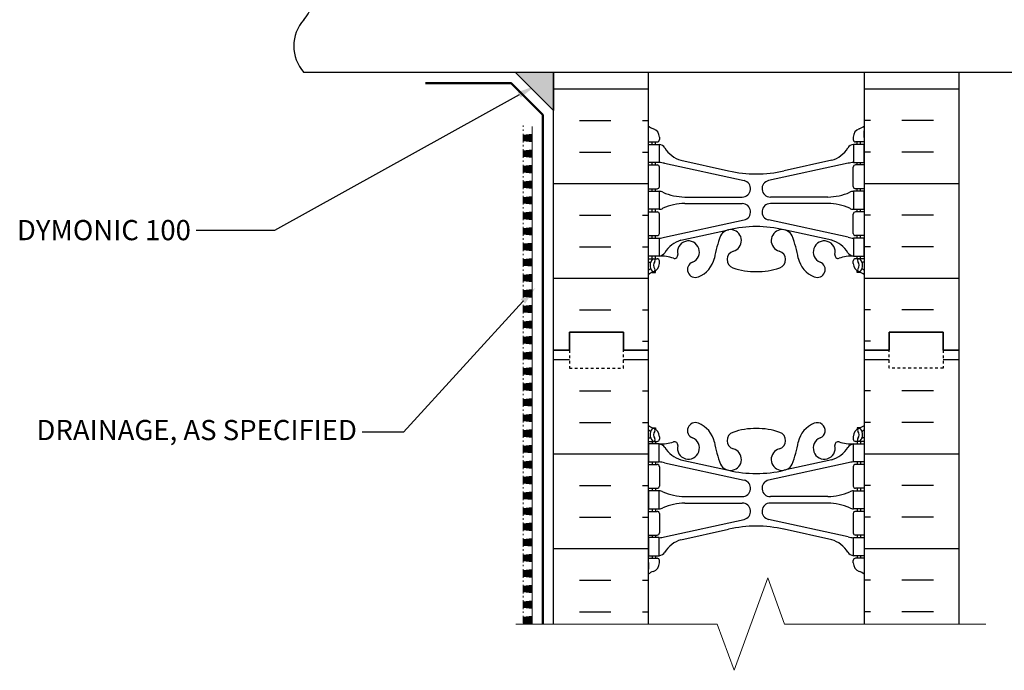
# Model space of a CAD drawing. Units: millimetres. Extents: x -8.1 to 59.9, y 7.6 to 59.3.
# Drawn here: x -8.1 to 28.5, y 7.6 to 31.8 of the extents above; entities that cross this region are included whole.
import ezdxf
from ezdxf import colors
from ezdxf.entities.mleader import LeaderData, LeaderLine
from ezdxf.math import Vec2, Vec3

# ---------------------------------------------------------------- set-up
doc = ezdxf.new("R2010")
doc.units = ezdxf.units.MM
doc.header["$MEASUREMENT"] = 0
doc.linetypes.add('DASHED2', pattern=[0.375, 0.25, -0.125])
for name, color, linetype, lineweight in [('1 - Framework', 7, 'Continuous', 15), ('2- Text', 7, 'Continuous', 13), ('Sealant', 134, 'Continuous', 25), ('TREMDrain Drainage Hatch', 7, 'Continuous', 5), ('WP - Cold - TREMproof 260-TBS', 172, 'Continuous', 50)]:
    doc.layers.add(name, color=color, linetype=linetype, lineweight=lineweight)
for name, color, linetype in [('HATCH', 12, 'Continuous'), ('line25', 2, 'Continuous'), ('LINE50', 5, 'Continuous'), ('LINE9', 9, 'Continuous'), ('Web_Edge', 9, 'Continuous')]:
    doc.layers.add(name, color=color, linetype=linetype)
doc.styles.add('2020Tremco', font='sanss___.ttf', dxfattribs={"height": 0.75})

# ---------------------------------------------------------------- blocks, each defined once
blk = doc.blocks.new('Cant Bead')
at = {"layer": 'Sealant'}
h = blk.add_hatch(color=256, dxfattribs=at)
h.dxf.hatch_style = 1
h.paths.add_polyline_path([(-0.25, 0), (0, 0), (0, 0.25)])
for p, q in [((0, 0.25), (-0.25, 0)), ((0, 0), (0, 0.25)), ((0, 0), (-0.25, 0))]:
    blk.add_line(p, q, dxfattribs=at)
blk = doc.blocks.new('*U6')
at = {"layer": 'TREMDrain Drainage Hatch', "lineweight": 0, "true_color": 0x2e2e2e}
h = blk.add_hatch(color=250, dxfattribs=at)
h.dxf.hatch_style = 1
h.paths.add_polyline_path([(-8.333, 0.15), (-8.433, 0.15), (-8.449, 0), (-8.316, 0)])
h = blk.add_hatch(color=250, dxfattribs=at)
h.dxf.hatch_style = 1
h.paths.add_polyline_path([(-8.067, 0.15), (-8.167, 0.15), (-8.183, 0), (-8.05, 0)])
h = blk.add_hatch(color=250, dxfattribs=at)
h.dxf.hatch_style = 1
h.paths.add_polyline_path([(-7.801, 0.15), (-7.901, 0.15), (-7.917, 0), (-7.784, 0)])
h = blk.add_hatch(color=250, dxfattribs=at)
h.dxf.hatch_style = 1
h.paths.add_polyline_path([(-7.535, 0.15), (-7.635, 0.15), (-7.651, 0), (-7.518, 0)])
h = blk.add_hatch(color=250, dxfattribs=at)
h.dxf.hatch_style = 1
h.paths.add_polyline_path([(-7.269, 0.15), (-7.369, 0.15), (-7.385, 0), (-7.252, 0)])
h = blk.add_hatch(color=250, dxfattribs=at)
h.dxf.hatch_style = 1
h.paths.add_polyline_path([(-7.003, 0.15), (-7.103, 0.15), (-7.119, 0), (-6.986, 0)])
h = blk.add_hatch(color=250, dxfattribs=at)
h.dxf.hatch_style = 1
h.paths.add_polyline_path([(-6.737, 0.15), (-6.837, 0.15), (-6.853, 0), (-6.72, 0)])
h = blk.add_hatch(color=250, dxfattribs=at)
h.dxf.hatch_style = 1
h.paths.add_polyline_path([(-6.471, 0.15), (-6.571, 0.15), (-6.587, 0), (-6.454, 0)])
h = blk.add_hatch(color=250, dxfattribs=at)
h.dxf.hatch_style = 1
h.paths.add_polyline_path([(-6.205, 0.15), (-6.305, 0.15), (-6.321, 0), (-6.188, 0)])
h = blk.add_hatch(color=250, dxfattribs=at)
h.dxf.hatch_style = 1
h.paths.add_polyline_path([(-5.939, 0.15), (-6.039, 0.15), (-6.055, 0), (-5.922, 0)])
h = blk.add_hatch(color=250, dxfattribs=at)
h.dxf.hatch_style = 1
h.paths.add_polyline_path([(-5.673, 0.15), (-5.773, 0.15), (-5.789, 0), (-5.656, 0)])
h = blk.add_hatch(color=250, dxfattribs=at)
h.dxf.hatch_style = 1
h.paths.add_polyline_path([(-5.407, 0.15), (-5.507, 0.15), (-5.523, 0), (-5.39, 0)])
h = blk.add_hatch(color=250, dxfattribs=at)
h.dxf.hatch_style = 1
h.paths.add_polyline_path([(-5.141, 0.15), (-5.241, 0.15), (-5.257, 0), (-5.124, 0)])
h = blk.add_hatch(color=250, dxfattribs=at)
h.dxf.hatch_style = 1
h.paths.add_polyline_path([(-4.875, 0.15), (-4.975, 0.15), (-4.991, 0), (-4.858, 0)])
h = blk.add_hatch(color=250, dxfattribs=at)
h.dxf.hatch_style = 1
h.paths.add_polyline_path([(-4.609, 0.15), (-4.709, 0.15), (-4.725, 0), (-4.592, 0)])
h = blk.add_hatch(color=250, dxfattribs=at)
h.dxf.hatch_style = 1
h.paths.add_polyline_path([(-4.343, 0.15), (-4.443, 0.15), (-4.459, 0), (-4.326, 0)])
h = blk.add_hatch(color=250, dxfattribs=at)
h.dxf.hatch_style = 1
h.paths.add_polyline_path([(-4.077, 0.15), (-4.177, 0.15), (-4.193, 0), (-4.06, 0)])
h = blk.add_hatch(color=250, dxfattribs=at)
h.dxf.hatch_style = 1
h.paths.add_polyline_path([(-3.811, 0.15), (-3.911, 0.15), (-3.927, 0), (-3.794, 0)])
h = blk.add_hatch(color=250, dxfattribs=at)
h.dxf.hatch_style = 1
h.paths.add_polyline_path([(-3.545, 0.15), (-3.645, 0.15), (-3.661, 0), (-3.528, 0)])
h = blk.add_hatch(color=250, dxfattribs=at)
h.dxf.hatch_style = 1
h.paths.add_polyline_path([(-3.279, 0.15), (-3.379, 0.15), (-3.395, 0), (-3.262, 0)])
h = blk.add_hatch(color=250, dxfattribs=at)
h.dxf.hatch_style = 1
h.paths.add_polyline_path([(-3.013, 0.15), (-3.113, 0.15), (-3.129, 0), (-2.996, 0)])
h = blk.add_hatch(color=250, dxfattribs=at)
h.dxf.hatch_style = 1
h.paths.add_polyline_path([(-2.747, 0.15), (-2.847, 0.15), (-2.863, 0), (-2.73, 0)])
h = blk.add_hatch(color=250, dxfattribs=at)
h.dxf.hatch_style = 1
h.paths.add_polyline_path([(-2.481, 0.15), (-2.581, 0.15), (-2.597, 0), (-2.464, 0)])
h = blk.add_hatch(color=250, dxfattribs=at)
h.dxf.hatch_style = 1
h.paths.add_polyline_path([(-2.215, 0.15), (-2.315, 0.15), (-2.331, 0), (-2.198, 0)])
h = blk.add_hatch(color=250, dxfattribs=at)
h.dxf.hatch_style = 1
h.paths.add_polyline_path([(-1.949, 0.15), (-2.049, 0.15), (-2.065, 0), (-1.932, 0)])
h = blk.add_hatch(color=250, dxfattribs=at)
h.dxf.hatch_style = 1
h.paths.add_polyline_path([(-1.683, 0.15), (-1.783, 0.15), (-1.799, 0), (-1.666, 0)])
h = blk.add_hatch(color=250, dxfattribs=at)
h.dxf.hatch_style = 1
h.paths.add_polyline_path([(-1.417, 0.15), (-1.517, 0.15), (-1.533, 0), (-1.4, 0)])
h = blk.add_hatch(color=250, dxfattribs=at)
h.dxf.hatch_style = 1
h.paths.add_polyline_path([(-1.151, 0.15), (-1.251, 0.15), (-1.267, 0), (-1.134, 0)])
h = blk.add_hatch(color=250, dxfattribs=at)
h.dxf.hatch_style = 1
h.paths.add_polyline_path([(-0.885, 0.15), (-0.985, 0.15), (-1.001, 0), (-0.868, 0)])
h = blk.add_hatch(color=250, dxfattribs=at)
h.dxf.hatch_style = 1
h.paths.add_polyline_path([(-0.619, 0.15), (-0.719, 0.15), (-0.735, 0), (-0.602, 0)])
h = blk.add_hatch(color=250, dxfattribs=at)
h.dxf.hatch_style = 1
h.paths.add_polyline_path([(-0.353, 0.15), (-0.453, 0.15), (-0.469, 0), (-0.336, 0)])
h = blk.add_hatch(color=250, dxfattribs=at)
h.dxf.hatch_style = 1
h.paths.add_polyline_path([(-0.087, 0.15), (-0.187, 0.15), (-0.203, 0), (-0.07, 0)])
at = {"layer": 'TREMDrain Drainage Hatch', "lineweight": 0}
for p, q in [((-8.449, 0), (-8.433, 0.15)), ((-8.449, 0), (-8.316, 0)), ((-8.333, 0.15), (-8.316, 0)), ((-8.333, 0.15), (-8.308, 0.15)), ((-8.316, 0), (-8.183, 0)), ((-8.26, 0.15), (-8.235, 0.15)), ((-8.192, 0.15), (-8.167, 0.15)), ((-8.183, 0), (-8.167, 0.15)), ((-8.183, 0), (-8.05, 0)), ((-8.067, 0.15), (-8.05, 0)), ((-8.067, 0.15), (-8.042, 0.15)), ((-8.05, 0), (-7.917, 0)), ((-7.994, 0.15), (-7.969, 0.15)), ((-7.926, 0.15), (-7.901, 0.15)), ((-7.917, 0), (-7.901, 0.15)), ((-7.917, 0), (-7.784, 0)), ((-7.801, 0.15), (-7.784, 0)), ((-7.801, 0.15), (-7.776, 0.15)), ((-7.784, 0), (-7.651, 0)), ((-7.728, 0.15), (-7.703, 0.15)), ((-7.66, 0.15), (-7.635, 0.15)), ((-7.651, 0), (-7.635, 0.15)), ((-7.651, 0), (-7.518, 0)), ((-7.535, 0.15), (-7.518, 0)), ((-7.535, 0.15), (-7.51, 0.15)), ((-7.518, 0), (-7.385, 0)), ((-7.462, 0.15), (-7.437, 0.15)), ((-7.394, 0.15), (-7.369, 0.15)), ((-7.385, 0), (-7.369, 0.15)), ((-7.385, 0), (-7.252, 0)), ((-7.269, 0.15), (-7.252, 0)), ((-7.269, 0.15), (-7.244, 0.15)), ((-7.252, 0), (-7.119, 0)), ((-7.196, 0.15), (-7.171, 0.15)), ((-7.128, 0.15), (-7.103, 0.15)), ((-7.119, 0), (-7.103, 0.15)), ((-7.119, 0), (-6.986, 0)), ((-7.003, 0.15), (-6.986, 0)), ((-7.003, 0.15), (-6.978, 0.15)), ((-6.986, 0), (-6.853, 0)), ((-6.93, 0.15), (-6.905, 0.15)), ((-6.862, 0.15), (-6.837, 0.15)), ((-6.853, 0), (-6.837, 0.15)), ((-6.853, 0), (-6.72, 0)), ((-6.737, 0.15), (-6.72, 0)), ((-6.737, 0.15), (-6.712, 0.15)), ((-6.72, 0), (-6.587, 0)), ((-6.664, 0.15), (-6.639, 0.15)), ((-6.596, 0.15), (-6.571, 0.15)), ((-6.587, 0), (-6.571, 0.15)), ((-6.587, 0), (-6.454, 0)), ((-6.471, 0.15), (-6.454, 0)), ((-6.471, 0.15), (-6.446, 0.15)), ((-6.454, 0), (-6.321, 0)), ((-6.398, 0.15), (-6.373, 0.15)), ((-6.33, 0.15), (-6.305, 0.15)), ((-6.321, 0), (-6.305, 0.15)), ((-6.321, 0), (-6.188, 0)), ((-6.205, 0.15), (-6.188, 0)), ((-6.205, 0.15), (-6.18, 0.15)), ((-6.188, 0), (-6.055, 0)), ((-6.132, 0.15), (-6.107, 0.15)), ((-6.064, 0.15), (-6.039, 0.15)), ((-6.055, 0), (-6.039, 0.15)), ((-6.055, 0), (-5.922, 0)), ((-5.939, 0.15), (-5.922, 0)), ((-5.939, 0.15), (-5.914, 0.15)), ((-5.922, 0), (-5.789, 0)), ((-5.866, 0.15), (-5.841, 0.15)), ((-5.798, 0.15), (-5.773, 0.15)), ((-5.789, 0), (-5.773, 0.15)), ((-5.789, 0), (-5.656, 0)), ((-5.673, 0.15), (-5.656, 0)), ((-5.673, 0.15), (-5.648, 0.15)), ((-5.656, 0), (-5.523, 0)), ((-5.6, 0.15), (-5.575, 0.15)), ((-5.532, 0.15), (-5.507, 0.15)), ((-5.523, 0), (-5.507, 0.15)), ((-5.523, 0), (-5.39, 0)), ((-5.407, 0.15), (-5.39, 0)), ((-5.407, 0.15), (-5.382, 0.15)), ((-5.39, 0), (-5.257, 0)), ((-5.334, 0.15), (-5.309, 0.15)), ((-5.266, 0.15), (-5.241, 0.15)), ((-5.257, 0), (-5.241, 0.15)), ((-5.257, 0), (-5.124, 0)), ((-5.141, 0.15), (-5.124, 0)), ((-5.141, 0.15), (-5.116, 0.15)), ((-5.124, 0), (-4.991, 0)), ((-5.068, 0.15), (-5.043, 0.15)), ((-5, 0.15), (-4.975, 0.15)), ((-4.991, 0), (-4.975, 0.15)), ((-4.991, 0), (-4.858, 0)), ((-4.875, 0.15), (-4.858, 0)), ((-4.875, 0.15), (-4.85, 0.15)), ((-4.858, 0), (-4.725, 0)), ((-4.802, 0.15), (-4.777, 0.15)), ((-4.734, 0.15), (-4.709, 0.15)), ((-4.725, 0), (-4.709, 0.15)), ((-4.725, 0), (-4.592, 0)), ((-4.609, 0.15), (-4.592, 0)), ((-4.609, 0.15), (-4.584, 0.15)), ((-4.592, 0), (-4.459, 0)), ((-4.536, 0.15), (-4.511, 0.15)), ((-4.468, 0.15), (-4.443, 0.15)), ((-4.459, 0), (-4.443, 0.15)), ((-4.459, 0), (-4.326, 0)), ((-4.343, 0.15), (-4.326, 0)), ((-4.343, 0.15), (-4.318, 0.15)), ((-4.326, 0), (-4.193, 0)), ((-4.27, 0.15), (-4.245, 0.15)), ((-4.202, 0.15), (-4.177, 0.15)), ((-4.193, 0), (-4.177, 0.15)), ((-4.193, 0), (-4.06, 0)), ((-4.077, 0.15), (-4.06, 0)), ((-4.077, 0.15), (-4.052, 0.15)), ((-4.06, 0), (-3.927, 0)), ((-4.004, 0.15), (-3.979, 0.15)), ((-3.936, 0.15), (-3.911, 0.15)), ((-3.927, 0), (-3.911, 0.15)), ((-3.927, 0), (-3.794, 0)), ((-3.811, 0.15), (-3.794, 0)), ((-3.811, 0.15), (-3.786, 0.15)), ((-3.794, 0), (-3.661, 0)), ((-3.738, 0.15), (-3.713, 0.15)), ((-3.67, 0.15), (-3.645, 0.15)), ((-3.661, 0), (-3.645, 0.15)), ((-3.661, 0), (-3.528, 0)), ((-3.545, 0.15), (-3.528, 0)), ((-3.545, 0.15), (-3.52, 0.15)), ((-3.528, 0), (-3.395, 0)), ((-3.472, 0.15), (-3.447, 0.15)), ((-3.404, 0.15), (-3.379, 0.15)), ((-3.395, 0), (-3.379, 0.15)), ((-3.395, 0), (-3.262, 0)), ((-3.279, 0.15), (-3.262, 0)), ((-3.279, 0.15), (-3.254, 0.15)), ((-3.262, 0), (-3.129, 0)), ((-3.206, 0.15), (-3.181, 0.15)), ((-3.138, 0.15), (-3.113, 0.15)), ((-3.129, 0), (-3.113, 0.15)), ((-3.129, 0), (-2.996, 0)), ((-3.013, 0.15), (-2.996, 0)), ((-3.013, 0.15), (-2.988, 0.15)), ((-2.996, 0), (-2.863, 0)), ((-2.94, 0.15), (-2.915, 0.15)), ((-2.872, 0.15), (-2.847, 0.15)), ((-2.863, 0), (-2.847, 0.15)), ((-2.863, 0), (-2.73, 0)), ((-2.747, 0.15), (-2.73, 0)), ((-2.747, 0.15), (-2.722, 0.15)), ((-2.73, 0), (-2.597, 0)), ((-2.674, 0.15), (-2.649, 0.15)), ((-2.606, 0.15), (-2.581, 0.15)), ((-2.597, 0), (-2.581, 0.15)), ((-2.597, 0), (-2.464, 0)), ((-2.481, 0.15), (-2.464, 0)), ((-2.481, 0.15), (-2.456, 0.15)), ((-2.464, 0), (-2.331, 0)), ((-2.408, 0.15), (-2.383, 0.15)), ((-2.34, 0.15), (-2.315, 0.15)), ((-2.331, 0), (-2.315, 0.15)), ((-2.331, 0), (-2.198, 0)), ((-2.215, 0.15), (-2.198, 0)), ((-2.215, 0.15), (-2.19, 0.15)), ((-2.198, 0), (-2.065, 0)), ((-2.142, 0.15), (-2.117, 0.15)), ((-2.074, 0.15), (-2.049, 0.15)), ((-2.065, 0), (-2.049, 0.15)), ((-2.065, 0), (-1.932, 0)), ((-1.949, 0.15), (-1.932, 0)), ((-1.949, 0.15), (-1.924, 0.15)), ((-1.932, 0), (-1.799, 0)), ((-1.876, 0.15), (-1.851, 0.15)), ((-1.808, 0.15), (-1.783, 0.15)), ((-1.799, 0), (-1.783, 0.15)), ((-1.799, 0), (-1.666, 0)), ((-1.683, 0.15), (-1.666, 0)), ((-1.683, 0.15), (-1.658, 0.15)), ((-1.666, 0), (-1.533, 0)), ((-1.61, 0.15), (-1.585, 0.15)), ((-1.542, 0.15), (-1.517, 0.15)), ((-1.533, 0), (-1.517, 0.15)), ((-1.533, 0), (-1.4, 0)), ((-1.417, 0.15), (-1.4, 0)), ((-1.417, 0.15), (-1.392, 0.15)), ((-1.4, 0), (-1.267, 0)), ((-1.344, 0.15), (-1.319, 0.15)), ((-1.276, 0.15), (-1.251, 0.15)), ((-1.267, 0), (-1.251, 0.15)), ((-1.267, 0), (-1.134, 0)), ((-1.151, 0.15), (-1.134, 0)), ((-1.151, 0.15), (-1.126, 0.15)), ((-1.134, 0), (-1.001, 0)), ((-1.078, 0.15), (-1.053, 0.15)), ((-1.01, 0.15), (-0.985, 0.15)), ((-1.001, 0), (-0.985, 0.15)), ((-1.001, 0), (-0.868, 0)), ((-0.885, 0.15), (-0.868, 0)), ((-0.885, 0.15), (-0.86, 0.15)), ((-0.868, 0), (-0.735, 0)), ((-0.812, 0.15), (-0.787, 0.15)), ((-0.744, 0.15), (-0.719, 0.15)), ((-0.735, 0), (-0.719, 0.15)), ((-0.735, 0), (-0.602, 0)), ((-0.619, 0.15), (-0.602, 0)), ((-0.619, 0.15), (-0.594, 0.15)), ((-0.602, 0), (-0.469, 0)), ((-0.546, 0.15), (-0.521, 0.15)), ((-0.478, 0.15), (-0.453, 0.15)), ((-0.469, 0), (-0.453, 0.15)), ((-0.469, 0), (-0.336, 0)), ((-0.353, 0.15), (-0.336, 0)), ((-0.353, 0.15), (-0.328, 0.15)), ((-0.336, 0), (-0.203, 0)), ((-0.28, 0.15), (-0.255, 0.15)), ((-0.212, 0.15), (-0.187, 0.15)), ((-0.203, 0), (-0.187, 0.15)), ((-0.203, 0), (-0.07, 0)), ((-0.087, 0.15), (-0.07, 0)), ((-0.087, 0.15), (-0.062, 0.15)), ((-0.07, 0), (0.063, 0)), ((-0.014, 0.15), (0.011, 0.15)), ((0.054, 0.15), (0.079, 0.15))]:
    blk.add_line(p, q, dxfattribs=at)
for points in [[(-8.433, 0.15), (-8.333, 0.15)], [(-8.167, 0.15), (-8.067, 0.15)], [(-7.901, 0.15), (-7.801, 0.15)], [(-7.635, 0.15), (-7.535, 0.15)], [(-7.369, 0.15), (-7.269, 0.15)], [(-7.103, 0.15), (-7.003, 0.15)], [(-6.837, 0.15), (-6.737, 0.15)], [(-6.571, 0.15), (-6.471, 0.15)], [(-6.305, 0.15), (-6.205, 0.15)], [(-6.039, 0.15), (-5.939, 0.15)], [(-5.773, 0.15), (-5.673, 0.15)], [(-5.507, 0.15), (-5.407, 0.15)], [(-5.241, 0.15), (-5.141, 0.15)], [(-4.975, 0.15), (-4.875, 0.15)], [(-4.709, 0.15), (-4.609, 0.15)], [(-4.443, 0.15), (-4.343, 0.15)], [(-4.177, 0.15), (-4.077, 0.15)], [(-3.911, 0.15), (-3.811, 0.15)], [(-3.645, 0.15), (-3.545, 0.15)], [(-3.379, 0.15), (-3.279, 0.15)], [(-3.113, 0.15), (-3.013, 0.15)], [(-2.847, 0.15), (-2.747, 0.15)], [(-2.581, 0.15), (-2.481, 0.15)], [(-2.315, 0.15), (-2.215, 0.15)], [(-2.049, 0.15), (-1.949, 0.15)], [(-1.783, 0.15), (-1.683, 0.15)], [(-1.517, 0.15), (-1.417, 0.15)], [(-1.251, 0.15), (-1.151, 0.15)], [(-0.985, 0.15), (-0.885, 0.15)], [(-0.719, 0.15), (-0.619, 0.15)], [(-0.453, 0.15), (-0.353, 0.15)], [(-0.187, 0.15), (-0.087, 0.15)]]:
    blk.add_lwpolyline(points, dxfattribs=at)

msp = doc.modelspace()

# ---------------------------------------------------------------- hatches: boundary and pattern name
at = {"layer": 'HATCH'}
h = msp.add_hatch(dxfattribs=at)
h.set_pattern_fill('INSUL', color=256, scale=9.371924, style=0)
h.set_pattern_definition([(0, (-3902.4178, -512.0515), (0, 3.5144716), []), (0, (-3902.4178, -510.88), (0, 3.5144716), [1.1714905, -1.1714905]), (0, (-3902.4178, -509.7085), (0, 3.5144716), [1.1714905, -1.1714905])])
h.paths.add_polyline_path([(11.748, 33.706), (15.263, 33.706), (15.263, 43.582), (14.342, 43.582), (14.342, 42.913), (12.334, 42.913), (12.334, 43.582), (11.748, 43.582)])
h.paths.add_polyline_path([(15.263, 29.795), (11.748, 29.795), (11.748, 19.483), (12.334, 19.483), (12.334, 20.153), (14.342, 20.153), (14.342, 19.483), (15.263, 19.483)])
h = msp.add_hatch(dxfattribs=at)
h.set_pattern_fill('INSUL', color=256, scale=9.371924, style=0)
h.set_pattern_definition([(180, (3940.9767, -512.0515), (0, 3.5144716), []), (180, (3940.9767, -510.88), (0, 3.5144716), [1.1714905, -1.1714905]), (180, (3940.9767, -509.7085), (0, 3.5144716), [1.1714905, -1.1714905])])
h.paths.add_polyline_path([(23.296, 33.706), (26.81, 33.706), (26.81, 43.582), (26.225, 43.582), (26.225, 42.913), (24.216, 42.913), (24.216, 43.582), (23.296, 43.582)])
h.paths.add_polyline_path([(26.81, 29.795), (23.296, 29.795), (23.296, 19.483), (24.216, 19.483), (24.216, 20.153), (26.225, 20.153), (26.225, 19.483), (26.81, 19.483)])
h = msp.add_hatch(dxfattribs=at)
h.set_pattern_fill('INSUL', color=256, scale=9.371924, style=0)
h.set_pattern_definition([(0, (-3902.4178, -536.1507), (0, 3.5144716), []), (0, (-3902.4178, -534.9792), (0, 3.5144716), [1.1714905, -1.1714905]), (0, (-3902.4178, -533.8078), (0, 3.5144716), [1.1714905, -1.1714905])])
h.paths.add_polyline_path([(11.748, 9.308), (15.263, 9.308), (15.263, 19.483), (14.342, 19.483), (14.342, 18.814), (12.334, 18.814), (12.334, 19.483), (11.748, 19.483)])
h = msp.add_hatch(dxfattribs=at)
h.set_pattern_fill('INSUL', color=256, scale=9.371924, style=0)
h.set_pattern_definition([(180, (3940.9767, -536.1507), (0, 3.5144716), []), (180, (3940.9767, -534.9792), (0, 3.5144716), [1.1714905, -1.1714905]), (180, (3940.9767, -533.8078), (0, 3.5144716), [1.1714905, -1.1714905])])
h.paths.add_polyline_path([(23.296, 9.308), (26.81, 9.308), (26.81, 19.483), (26.225, 19.483), (26.225, 18.814), (24.216, 18.814), (24.216, 19.483), (23.296, 19.483)])

# ---------------------------------------------------------------- linework, layer by layer
msp.add_line((39.423, 29.795), (2.472, 29.795))
for centre, start, end in [((1.385, 32.729), 318.0206, 41.9794), ((3.559, 30.773), 138.0206, 221.9794)]:
    msp.add_arc(centre, 1.462, start, end)
at = {"layer": '1 - Framework', "linetype": 'Continuous'}
msp.add_lwpolyline([(10.347, 9.308), (17.829, 9.308), (18.454, 7.59), (19.704, 11.025), (20.329, 9.308), (27.81, 9.308)], dxfattribs=at)
at = {"layer": 'line25'}
for p, q in [((15.263, 29.795), (15.263, 19.483)), ((23.296, 19.483), (23.296, 29.795)), ((15.263, 19.483), (15.263, 9.308)), ((23.296, 9.308), (23.296, 19.483))]:
    msp.add_line(p, q, dxfattribs=at)
at = {"layer": 'LINE50'}
for p, q in [((11.748, 19.483), (11.748, 29.795)), ((26.81, 19.483), (26.81, 29.795)), ((11.748, 9.308), (11.748, 19.483)), ((26.81, 9.308), (26.81, 19.483))]:
    msp.add_line(p, q, dxfattribs=at)
for points in [[(11.748, 19.483), (12.334, 19.483), (12.334, 20.153), (14.342, 20.153), (14.342, 19.483), (15.263, 19.483)], [(15.263, 19.483), (14.342, 19.483), (14.342, 20.153), (12.334, 20.153), (12.334, 19.483), (11.748, 19.483)], [(26.81, 19.483), (26.225, 19.483), (26.225, 20.153), (24.216, 20.153), (24.216, 19.483), (23.296, 19.483)], [(23.296, 19.483), (24.216, 19.483), (24.216, 20.153), (26.225, 20.153), (26.225, 19.483), (26.81, 19.483)]]:
    msp.add_lwpolyline(points, dxfattribs=at)
at = {"layer": 'LINE9', "linetype": 'DASHED2', "ltscale": 0.15}
for points in [[(12.334, 19.483), (12.334, 19.483), (12.334, 18.814), (14.342, 18.814), (14.342, 19.483), (14.342, 19.483)], [(12.334, 19.483), (12.334, 19.483), (12.334, 18.814), (14.342, 18.814), (14.342, 19.483), (14.342, 19.483)], [(26.225, 19.483), (26.225, 19.483), (26.225, 18.814), (24.216, 18.814), (24.216, 19.483), (24.216, 19.483)], [(26.225, 19.483), (26.225, 19.483), (26.225, 18.814), (24.216, 18.814), (24.216, 19.483), (24.216, 19.483)]]:
    msp.add_lwpolyline(points, dxfattribs=at)
at = {"layer": 'Web_Edge'}
for p, q in [((15.276, 27.374), (15.276, 27.623)), ((23.283, 27.374), (23.283, 27.623)), ((15.263, 27.214), (15.594, 27.214)), ((15.41, 27.12), (15.41, 27.214)), ((15.531, 27.12), (15.531, 27.214)), ((15.678, 27.388), (15.678, 27.297)), ((22.881, 27.388), (22.881, 27.297)), ((23.296, 27.214), (22.965, 27.214)), ((23.028, 27.12), (23.028, 27.214)), ((23.149, 27.12), (23.149, 27.214)), ((15.263, 26.357), (15.594, 26.357)), ((15.41, 26.357), (15.41, 26.45)), ((15.531, 26.357), (15.531, 26.45)), ((15.864, 26.418), (18.825, 25.774)), ((16.481, 26.529), (18.251, 26.14)), ((22.695, 26.418), (19.734, 25.774)), ((22.078, 26.529), (20.308, 26.14)), ((23.296, 26.357), (22.965, 26.357)), ((23.028, 26.357), (23.028, 26.45)), ((23.149, 26.357), (23.149, 26.45)), ((15.678, 25.557), (15.678, 26.273)), ((22.881, 25.557), (22.881, 26.273)), ((15.263, 25.473), (15.594, 25.473)), ((15.41, 25.379), (15.41, 25.473)), ((15.531, 25.379), (15.531, 25.473)), ((23.296, 25.473), (22.965, 25.473)), ((23.028, 25.379), (23.028, 25.473)), ((23.149, 25.379), (23.149, 25.473)), ((16.621, 25.165), (18.758, 25.165)), ((16.621, 24.924), (18.758, 24.924)), ((21.937, 25.165), (19.8, 25.165)), ((21.937, 24.924), (19.8, 24.924)), ((15.263, 24.616), (15.594, 24.616)), ((15.41, 24.616), (15.41, 24.71)), ((15.531, 24.616), (15.531, 24.71)), ((15.678, 23.816), (15.678, 24.532)), ((22.881, 23.816), (22.881, 24.532)), ((23.296, 24.616), (22.965, 24.616)), ((23.028, 24.616), (23.028, 24.71)), ((23.149, 24.616), (23.149, 24.71)), ((15.864, 23.671), (18.825, 24.315)), ((22.695, 23.671), (19.734, 24.315)), ((16.481, 23.56), (18.251, 23.949)), ((22.078, 23.56), (20.308, 23.949)), ((15.263, 23.733), (15.594, 23.733)), ((15.41, 23.639), (15.41, 23.733)), ((15.531, 23.639), (15.531, 23.733)), ((23.296, 23.733), (22.965, 23.733)), ((23.028, 23.639), (23.028, 23.733)), ((23.149, 23.639), (23.149, 23.733)), ((15.263, 22.876), (15.594, 22.876)), ((15.263, 22.742), (15.319, 22.742)), ((15.41, 22.876), (15.41, 22.969)), ((15.531, 22.876), (15.531, 22.969)), ((15.678, 22.702), (15.678, 22.792)), ((22.881, 22.702), (22.881, 22.792)), ((23.296, 22.876), (22.965, 22.876)), ((23.028, 22.876), (23.028, 22.969)), ((23.149, 22.876), (23.149, 22.969)), ((23.296, 22.742), (23.24, 22.742)), ((15.41, 22.368), (15.531, 22.368)), ((15.531, 22.368), (15.531, 22.424)), ((23.028, 22.368), (23.028, 22.424)), ((23.149, 22.368), (23.028, 22.368)), ((15.41, 16.598), (15.531, 16.598)), ((15.531, 16.598), (15.531, 16.542)), ((23.149, 16.598), (23.028, 16.598)), ((23.028, 16.598), (23.028, 16.542)), ((15.263, 16.225), (15.319, 16.225)), ((15.678, 16.265), (15.678, 16.175)), ((22.881, 16.265), (22.881, 16.175)), ((23.296, 16.225), (23.24, 16.225)), ((15.263, 16.091), (15.594, 16.091)), ((15.41, 16.091), (15.41, 15.997)), ((15.531, 16.091), (15.531, 15.997)), ((23.296, 16.091), (22.965, 16.091)), ((23.028, 16.091), (23.028, 15.997)), ((23.149, 16.091), (23.149, 15.997)), ((16.481, 15.407), (18.251, 15.018)), ((22.078, 15.407), (20.308, 15.018)), ((15.263, 15.234), (15.594, 15.234)), ((15.41, 15.328), (15.41, 15.234)), ((15.531, 15.328), (15.531, 15.234)), ((15.678, 15.15), (15.678, 14.434)), ((15.864, 15.296), (18.825, 14.651)), ((22.695, 15.296), (19.734, 14.651)), ((22.881, 15.15), (22.881, 14.434)), ((23.296, 15.234), (22.965, 15.234)), ((23.028, 15.328), (23.028, 15.234)), ((23.149, 15.328), (23.149, 15.234)), ((15.263, 14.35), (15.594, 14.35)), ((15.41, 14.35), (15.41, 14.257)), ((15.531, 14.35), (15.531, 14.257)), ((23.296, 14.35), (22.965, 14.35)), ((23.028, 14.35), (23.028, 14.257)), ((23.149, 14.35), (23.149, 14.257)), ((16.621, 14.042), (18.758, 14.042)), ((21.937, 14.042), (19.8, 14.042)), ((15.41, 13.587), (15.41, 13.493)), ((15.531, 13.587), (15.531, 13.493)), ((16.621, 13.801), (18.758, 13.801)), ((21.937, 13.801), (19.8, 13.801)), ((23.028, 13.587), (23.028, 13.493)), ((23.149, 13.587), (23.149, 13.493)), ((15.263, 13.493), (15.594, 13.493)), ((15.678, 13.41), (15.678, 12.694)), ((15.864, 12.548), (18.825, 13.193)), ((22.695, 12.548), (19.734, 13.193)), ((22.881, 13.41), (22.881, 12.694)), ((23.296, 13.493), (22.965, 13.493)), ((16.481, 12.437), (18.251, 12.826)), ((22.078, 12.437), (20.308, 12.826)), ((15.263, 12.61), (15.594, 12.61)), ((15.41, 12.61), (15.41, 12.516)), ((15.531, 12.61), (15.531, 12.516)), ((23.296, 12.61), (22.965, 12.61)), ((23.028, 12.61), (23.028, 12.516)), ((23.149, 12.61), (23.149, 12.516)), ((15.263, 11.753), (15.594, 11.753)), ((15.41, 11.847), (15.41, 11.753)), ((15.531, 11.847), (15.531, 11.753)), ((23.296, 11.753), (22.965, 11.753)), ((23.028, 11.847), (23.028, 11.753)), ((23.149, 11.847), (23.149, 11.753)), ((15.276, 11.592), (15.276, 11.343)), ((15.678, 11.579), (15.678, 11.669)), ((22.881, 11.579), (22.881, 11.669)), ((23.283, 11.592), (23.283, 11.343))]:
    msp.add_line(p, q, dxfattribs=at)
for points in [[(15.27, 27.12), (15.671, 27.12), (15.671, 26.45), (15.27, 26.45)], [(23.289, 27.12), (22.888, 27.12), (22.888, 26.45), (23.289, 26.45)], [(15.27, 25.379), (15.671, 25.379), (15.671, 24.71), (15.27, 24.71)], [(23.289, 25.379), (22.888, 25.379), (22.888, 24.71), (23.289, 24.71)], [(15.27, 23.639), (15.671, 23.639), (15.671, 22.969), (15.27, 22.969)], [(23.289, 23.639), (22.888, 23.639), (22.888, 22.969), (23.289, 22.969)], [(15.27, 15.328), (15.671, 15.328), (15.671, 15.997), (15.27, 15.997)], [(23.289, 15.328), (22.888, 15.328), (22.888, 15.997), (23.289, 15.997)], [(15.27, 13.587), (15.671, 13.587), (15.671, 14.257), (15.27, 14.257)], [(23.289, 13.587), (22.888, 13.587), (22.888, 14.257), (23.289, 14.257)], [(15.27, 11.847), (15.671, 11.847), (15.671, 12.516), (15.27, 12.516)], [(23.289, 11.847), (22.888, 11.847), (22.888, 12.516), (23.289, 12.516)]]:
    msp.add_lwpolyline(points, close=True, dxfattribs=at)
for centre, radius, start, end in [((15.678, 28.334), 0.669, 231.6833, 250.5288), ((22.881, 28.334), 0.669, 289.4712, 308.3167), ((15.678, 28.334), 0.803, 238.8907, 238.927), ((15.25, 27.623), 0.0268, 360, 58.927), ((15.343, 27.388), 0.335, 0, 70.5288), ((23.216, 27.388), 0.335, 109.4712, 180), ((23.309, 27.623), 0.0268, 121.073, 180), ((22.881, 28.334), 0.803, 301.073, 301.1093), ((15.25, 27.374), 0.0268, 299.988, 360), ((15.594, 27.297), 0.0837, 270, 0), ((15.614, 26.79), 0.335, 37.2777, 80.0823), ((22.945, 26.79), 0.335, 99.9177, 142.7223), ((22.965, 27.297), 0.0837, 180, 270), ((23.309, 27.374), 0.0268, 180, 240.012), ((16.748, 27.497), 1.004, 210.155, 254.5838), ((21.811, 27.497), 1.004, 285.4162, 329.845), ((15.594, 26.273), 0.0837, 0, 90), ((15.55, 25.117), 1.339, 76.4291, 84.7991), ((23.009, 25.117), 1.339, 95.2009, 103.5709), ((22.965, 26.273), 0.0837, 90, 180), ((19.279, 30.514), 4.493, 256.7692, 270), ((19.279, 30.514), 4.493, 270, 283.2308), ((18.758, 25.473), 0.308, 270, 77.6055), ((19.8, 25.473), 0.308, 102.3945, 270), ((15.594, 25.557), 0.0837, 270, 0), ((15.666, 25.086), 0.293, 60.4937, 88.92), ((15.666, 25.086), 0.293, 60.4937, 88.92), ((16.662, 27.307), 2.142, 246.5673, 268.9203), ((16.662, 27.307), 2.142, 246.5673, 268.9203), ((21.897, 27.307), 2.142, 271.0797, 293.4327), ((21.897, 27.307), 2.142, 271.0797, 293.4327), ((22.893, 25.086), 0.293, 91.08, 119.5063), ((22.893, 25.086), 0.293, 91.08, 119.5063), ((22.965, 25.557), 0.0837, 180, 270), ((16.662, 22.782), 2.142, 91.0797, 113.4327), ((18.758, 24.616), 0.308, 282.3945, 90), ((19.8, 24.616), 0.308, 90, 257.6055), ((21.897, 22.782), 2.142, 66.5673, 88.9203), ((15.594, 24.532), 0.0837, 0, 90), ((15.666, 25.003), 0.293, 271.08, 299.5063), ((22.893, 25.003), 0.293, 240.4937, 268.92), ((22.965, 24.532), 0.0837, 90, 180), ((15.594, 23.816), 0.0837, 270, 0), ((18.318, 23.546), 0.408, 285.7253, 154.6218), ((19.279, 19.575), 4.493, 90, 103.2308), ((19.279, 19.575), 4.493, 76.7692, 90), ((20.241, 23.546), 0.408, 25.3782, 254.2747), ((22.965, 23.816), 0.0837, 180, 270), ((15.55, 24.972), 1.339, 275.2009, 283.5709), ((16.748, 22.592), 1.004, 105.4162, 149.845), ((16.756, 23.127), 0.408, 291.8037, 193.3205), ((21.693, 22.268), 4.017, 158.8016, 170.9727), ((16.866, 22.268), 4.017, 9.0273, 21.1984), ((21.803, 23.127), 0.408, 346.6795, 248.1963), ((21.811, 22.592), 1.004, 30.155, 74.5838), ((23.009, 24.972), 1.339, 256.4291, 264.7991), ((15.614, 23.299), 0.335, 279.9177, 322.7223), ((18.515, 22.843), 0.321, 105.7253, 251.077), ((20.044, 22.843), 0.321, 288.923, 74.2747), ((22.945, 23.299), 0.335, 217.2777, 260.0823), ((15.319, 22.715), 0.0268, 345.8459, 90), ((15.67, 22.629), 0.335, 137.5391, 219.8855), ((15.467, 22.814), 0.0602, 317.5391, 137.5391), ((15.67, 22.629), 0.214, 137.5391, 219.9999), ((15.343, 22.702), 0.335, 289.4712, 360), ((15.594, 22.792), 0.0837, 360, 90), ((15.746, 21.633), 1.339, 70.0933, 93.2121), ((16.241, 23.005), 0.12, 251.1349, 13.3205), ((17.017, 22.475), 0.295, 111.8037, 291.8037), ((16.756, 23.127), 0.997, 291.8037, 346.7348), ((21.803, 23.127), 0.997, 193.2652, 248.1963), ((21.542, 22.475), 0.295, 248.1963, 68.1963), ((22.318, 23.005), 0.12, 166.6795, 288.8651), ((22.813, 21.633), 1.339, 86.7879, 109.9067), ((22.965, 22.792), 0.0837, 90, 180), ((23.216, 22.702), 0.335, 180, 250.5288), ((23.092, 22.814), 0.0602, 42.4609, 222.4609), ((22.889, 22.629), 0.214, 320.0001, 42.4609), ((22.889, 22.629), 0.335, 320.1145, 42.4609), ((23.24, 22.715), 0.0268, 90, 194.1541), ((15.678, 21.755), 0.803, 114.9252, 121.1093), ((15.678, 21.755), 0.669, 109.4712, 128.3167), ((15.328, 22.508), 0.0268, 294.9252, 19.2084), ((15.458, 22.453), 0.0603, 218.552, 40.8121), ((19.279, 25.072), 2.678, 251.077, 270), ((19.279, 25.072), 2.678, 270, 288.923), ((23.101, 22.453), 0.0603, 139.1879, 321.448), ((22.881, 21.755), 0.669, 51.6833, 70.5288), ((23.231, 22.508), 0.0268, 160.7916, 245.0748), ((22.881, 21.755), 0.803, 58.8907, 65.0748), ((15.678, 17.212), 0.669, 231.6833, 250.5288), ((15.678, 17.212), 0.803, 238.8907, 245.0748), ((15.67, 16.338), 0.335, 140.1145, 222.4609), ((15.328, 16.459), 0.0268, 340.7916, 65.0748), ((15.458, 16.513), 0.0603, 319.1879, 141.448), ((15.343, 16.265), 0.335, 0, 70.5288), ((15.67, 16.338), 0.214, 140.0001, 222.4609), ((17.017, 16.492), 0.295, 68.1963, 248.1963), ((16.756, 15.839), 0.997, 13.2652, 68.1963), ((19.279, 13.894), 2.678, 90, 108.923), ((19.279, 13.894), 2.678, 71.077, 90), ((21.803, 15.839), 0.997, 111.8037, 166.7348), ((21.542, 16.492), 0.295, 291.8037, 111.8037), ((23.216, 16.265), 0.335, 109.4712, 180), ((23.101, 16.513), 0.0603, 38.552, 220.8121), ((22.889, 16.338), 0.214, 317.5391, 39.9999), ((22.881, 17.212), 0.669, 289.4712, 308.3167), ((22.889, 16.338), 0.335, 317.5391, 39.8855), ((23.231, 16.459), 0.0268, 114.9252, 199.2084), ((22.881, 17.212), 0.803, 294.9252, 301.1093), ((15.319, 16.251), 0.0268, 270, 14.1541), ((15.467, 16.153), 0.0602, 222.4609, 42.4609), ((15.594, 16.175), 0.0837, 270, 0), ((16.756, 15.839), 0.408, 166.6795, 68.1963), ((18.515, 16.123), 0.321, 108.923, 254.2747), ((20.044, 16.123), 0.321, 285.7253, 71.077), ((21.803, 15.839), 0.408, 111.8037, 13.3205), ((22.965, 16.175), 0.0837, 180, 270), ((23.092, 16.153), 0.0602, 137.5391, 317.5391), ((23.24, 16.251), 0.0268, 165.8459, 270), ((15.746, 17.334), 1.339, 266.7879, 289.9067), ((15.614, 15.667), 0.335, 37.2777, 80.0823), ((16.748, 16.375), 1.004, 210.155, 254.5838), ((16.241, 15.961), 0.12, 346.6795, 108.8651), ((21.693, 16.698), 4.017, 189.0273, 201.1984), ((18.318, 15.421), 0.408, 205.3782, 74.2747), ((20.241, 15.421), 0.408, 105.7253, 334.6218), ((16.866, 16.698), 4.017, 338.8016, 350.9727), ((21.811, 16.375), 1.004, 285.4162, 329.845), ((22.318, 15.961), 0.12, 71.1349, 193.3205), ((22.813, 17.334), 1.339, 250.0933, 273.2121), ((22.945, 15.667), 0.335, 99.9177, 142.7223), ((15.594, 15.15), 0.0837, 0, 90), ((15.55, 13.994), 1.339, 76.4291, 84.7991), ((19.279, 19.392), 4.493, 256.7692, 270), ((19.279, 19.392), 4.493, 270, 283.2308), ((23.009, 13.994), 1.339, 95.2009, 103.5709), ((22.965, 15.15), 0.0837, 90, 180), ((18.758, 14.35), 0.308, 270, 77.6055), ((19.8, 14.35), 0.308, 102.3945, 270), ((15.594, 14.434), 0.0837, 270, 0), ((22.965, 14.434), 0.0837, 180, 270), ((15.666, 13.964), 0.293, 60.4937, 88.92), ((16.662, 16.184), 2.142, 246.5673, 268.9203), ((21.897, 16.184), 2.142, 271.0797, 293.4327), ((22.893, 13.964), 0.293, 91.08, 119.5063), ((15.666, 13.88), 0.293, 271.08, 299.5063), ((15.666, 13.88), 0.293, 271.08, 299.5063), ((16.662, 11.66), 2.142, 91.0797, 113.4327), ((16.662, 11.66), 2.142, 91.0797, 113.4327), ((18.758, 13.493), 0.308, 282.3945, 90), ((19.8, 13.493), 0.308, 90, 257.6055), ((21.897, 11.66), 2.142, 66.5673, 88.9203), ((21.897, 11.66), 2.142, 66.5673, 88.9203), ((22.893, 13.88), 0.293, 240.4937, 268.92), ((22.893, 13.88), 0.293, 240.4937, 268.92), ((15.594, 13.41), 0.0837, 0, 90), ((22.965, 13.41), 0.0837, 90, 180), ((19.279, 8.452), 4.493, 90, 103.2308), ((19.279, 8.452), 4.493, 76.7692, 90), ((15.594, 12.694), 0.0837, 270, 0), ((15.55, 13.849), 1.339, 275.2009, 283.5709), ((16.748, 11.469), 1.004, 105.4162, 149.845), ((21.811, 11.469), 1.004, 30.155, 74.5838), ((23.009, 13.849), 1.339, 256.4291, 264.7991), ((22.965, 12.694), 0.0837, 180, 270), ((15.594, 11.669), 0.0837, 360, 90), ((15.614, 12.176), 0.335, 279.9177, 322.7223), ((22.945, 12.176), 0.335, 217.2777, 260.0823), ((22.965, 11.669), 0.0837, 90, 180), ((15.25, 11.592), 0.0268, 0, 60.012), ((15.25, 11.343), 0.0268, 301.073, 0), ((15.343, 11.579), 0.335, 289.4712, 360), ((23.216, 11.579), 0.335, 180, 250.5288), ((23.309, 11.592), 0.0268, 119.988, 180), ((23.309, 11.343), 0.0268, 180, 238.927), ((15.678, 10.632), 0.803, 121.073, 121.1093), ((15.678, 10.632), 0.669, 109.4712, 128.3167), ((22.881, 10.632), 0.669, 51.6833, 70.5288), ((22.881, 10.632), 0.803, 58.8907, 58.927)]:
    msp.add_arc(centre, radius, start, end, dxfattribs=at)
at = {"layer": 'WP - Cold - TREMproof 260-TBS'}
msp.add_lwpolyline([(6.988, 29.394), (10.168, 29.394), (11.347, 28.215), (11.347, 9.308)], dxfattribs=at)

# ---------------------------------------------------------------- block references
at = {"layer": '1 - Framework', "ltscale": 0.4, "xscale": -5.655692043004054, "yscale": 5.655692043004054, "zscale": 5.655692043004054, "rotation": 180}
msp.add_blockref('Cant Bead', (11.748, 29.795), dxfattribs=at)
at = {"layer": 'WP - Cold - TREMproof 260-TBS', "ltscale": 0.4, "xscale": 2.171185153681673, "yscale": 2.171185153681673, "zscale": 2.171185153681673, "rotation": 90}
msp.add_blockref('*U6', (10.947, 27.653), dxfattribs=at)

# ---------------------------------------------------------------- leaders
at = {"layer": '2- Text'}
ml = msp.add_multileader_mtext('Standard', dxfattribs=at)
ml.set_content('DYMONIC 100', color=256, style='2020Tremco')
ml.set_leader_properties()
ml.build(insert=Vec2(0, 0))
ml.multileader.update_dxf_attribs({"dogleg_length": 0.68, "arrow_head_size": 0.7})
ctx = ml.context
ctx.base_point, ctx.char_height, ctx.arrow_head_size, ctx.landing_gap_size, ctx.plane_origin = Vec3(-8.643, 23.926), 0.75, 0.7, 0.2, Vec3(11.082, 34.321)
ctx.text_align_type = 2
notes = []
notes.append((ctx, [(0, (1, 1, 0), (1.379, 23.926), (-1, 0), 2.903, [(0, [(11.082, 29.297)], 0, [])])]))
ctx.mtext.insert, ctx.mtext.alignment, ctx.mtext.flow_direction = Vec3(-1.723, 24.312), 3, 5
ml = msp.add_multileader_mtext('Standard', dxfattribs=at)
ml.set_content('DRAINAGE, AS SPECIFIED', color=256, style='2020Tremco')
ml.set_leader_properties()
ml.build(insert=Vec2(0, 0))
ml.multileader.update_dxf_attribs({"dogleg_length": 0.68, "arrow_head_size": 0.7})
ctx = ml.context
ctx.base_point, ctx.char_height, ctx.arrow_head_size, ctx.landing_gap_size, ctx.plane_origin = Vec3(-8.643, 16.434), 0.75, 0.7, 0.2, Vec3(11.082, 26.828)
ctx.text_align_type = 2
notes.append((ctx, [(0, (1, 1, 0), (6.168, 16.434), (-1, 0), 1.524, [(0, [(11.082, 21.804)], 0, [])])]))
ctx.mtext.insert, ctx.mtext.alignment, ctx.mtext.flow_direction = Vec3(4.444, 16.887), 3, 5
for ctx, leaders in notes:
    for number, flags, end, landing, length, lines in leaders:
        leader = LeaderData()
        leader.index, (leader.has_last_leader_line, leader.has_dogleg_vector, leader.attachment_direction) = number, flags
        leader.last_leader_point, leader.dogleg_vector, leader.dogleg_length = Vec3(end), Vec3(landing), length
        for number, points, colour, breaks in lines:
            line = LeaderLine()
            line.index, line.vertices, line.color, line.breaks = number, Vec3.list(points), colors.encode_raw_color(colour), breaks
            leader.lines.append(line)
        ctx.leaders.append(leader)

doc.saveas('drawing.dxf')
